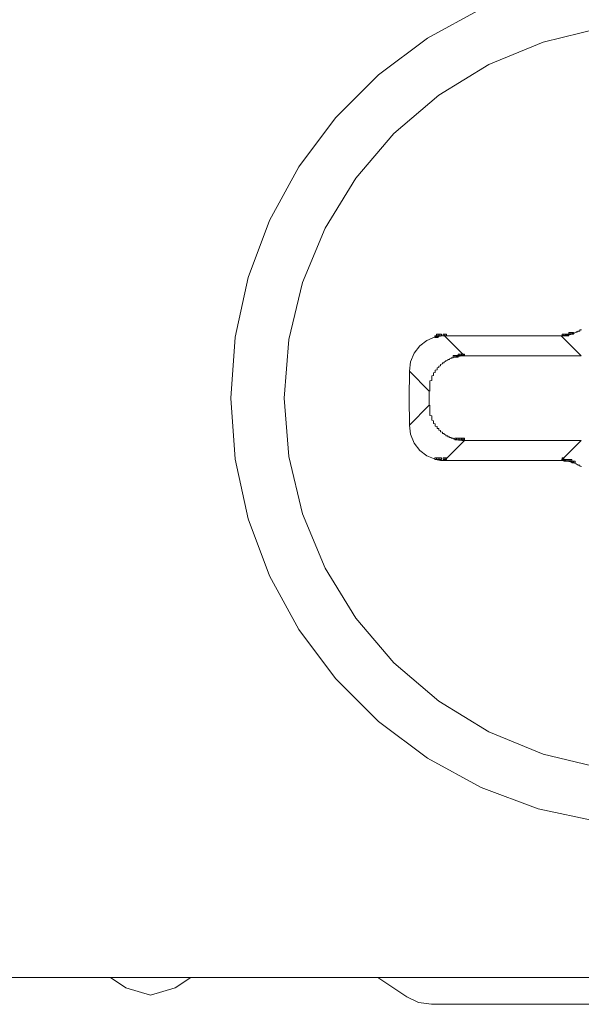
# Model space of a CAD drawing. Units: millimetres. Extents: x 16 to 186, y 18 to 105.
# Drawn here: x 173 to 175, y 49 to 52 of the extents above; entities that cross this region are included whole.
import ezdxf

# ---------------------------------------------------------------- set-up
doc = ezdxf.new("R2010")
doc.units = ezdxf.units.MM
doc.header["$MEASUREMENT"] = 0
doc.layers.add('Livello 1', color=7, linetype='Continuous', lineweight=0)

msp = doc.modelspace()

# ---------------------------------------------------------------- linework, layer by layer
at = {"layer": 'Livello 1', "color": 7, "lineweight": 0}
for p, q in [((174.4059, 51.0696), (174.4001, 51.0691)), ((174.4711, 51.0052), (174.4068, 51.0694)), ((174.4068, 51.0694), (174.7805, 51.0694)), ((174.7805, 51.0694), (174.8448, 51.0052)), ((174.7831, 51.0696), (174.7888, 51.0696)), ((174.7888, 51.0696), (174.7945, 51.0702)), ((174.7945, 51.0702), (174.7945, 51.0708)), ((174.7945, 51.0708), (174.8002, 51.0708)), ((174.8002, 51.0714), (174.8059, 51.0719)), ((174.8002, 51.0708), (174.8002, 51.0714)), ((174.8059, 51.0725), (174.8059, 51.0731)), ((174.8059, 51.0731), (174.8117, 51.0731)), ((174.8059, 51.0719), (174.8059, 51.0725)), ((174.8117, 51.0742), (174.8174, 51.0748)), ((174.8117, 51.0737), (174.8117, 51.0742)), ((174.8117, 51.0731), (174.8117, 51.0737)), ((174.8174, 51.0765), (174.8231, 51.0771)), ((174.8174, 51.076), (174.8174, 51.0765)), ((174.8174, 51.0754), (174.8174, 51.076)), ((174.8174, 51.0748), (174.8174, 51.0754)), ((174.8231, 51.0788), (174.8288, 51.0794)), ((174.8231, 51.0782), (174.8231, 51.0788)), ((174.8231, 51.0776), (174.8231, 51.0782)), ((174.8231, 51.0771), (174.8231, 51.0776)), ((174.8288, 51.0817), (174.8345, 51.0822)), ((174.8288, 51.0811), (174.8288, 51.0817)), ((174.8288, 51.0805), (174.8288, 51.0811)), ((174.8288, 51.0799), (174.8288, 51.0805)), ((174.8288, 51.0794), (174.8288, 51.0799)), ((174.8345, 51.084), (174.8402, 51.0845)), ((174.8345, 51.0834), (174.8345, 51.084)), ((174.8345, 51.0828), (174.8345, 51.0834)), ((174.8345, 51.0822), (174.8345, 51.0828)), ((174.8402, 51.0879), (174.8459, 51.0885)), ((174.8402, 51.0868), (174.8402, 51.0879)), ((174.8402, 51.0862), (174.8402, 51.0868)), ((174.8402, 51.0857), (174.8402, 51.0862)), ((174.8402, 51.0845), (174.8402, 51.0857)), ((174.383, 51.0662), (174.3773, 51.0662)), ((174.3773, 51.0662), (174.3773, 51.0656)), ((174.3887, 51.0674), (174.383, 51.0674)), ((174.383, 51.0674), (174.383, 51.0668)), ((174.383, 51.0668), (174.383, 51.0662)), ((174.3944, 51.0685), (174.3887, 51.0685)), ((174.3887, 51.0685), (174.3887, 51.0679)), ((174.3887, 51.0679), (174.3887, 51.0674)), ((174.4001, 51.0691), (174.3944, 51.0691)), ((174.3944, 51.0691), (174.3944, 51.0685)), ((174.4001, 50.9788), (174.3944, 50.9776)), ((174.3944, 50.9776), (174.3944, 50.9771)), ((174.3944, 50.9771), (174.3944, 50.9759)), ((174.3944, 50.9759), (174.3944, 50.9748)), ((174.3944, 50.9748), (174.3944, 50.9742)), ((174.4059, 50.9828), (174.4001, 50.9822)), ((174.4001, 50.9822), (174.4001, 50.9811)), ((174.4001, 50.9811), (174.4001, 50.9805)), ((174.4001, 50.9805), (174.4001, 50.9794)), ((174.4001, 50.9794), (174.4001, 50.9788)), ((174.4116, 50.9868), (174.4059, 50.9862)), ((174.4059, 50.9862), (174.4059, 50.9856)), ((174.4059, 50.9856), (174.4059, 50.9845)), ((174.4059, 50.9845), (174.4059, 50.9839)), ((174.4059, 50.9839), (174.4059, 50.9828)), ((174.4173, 50.9908), (174.4116, 50.9896)), ((174.4116, 50.9896), (174.4116, 50.9891)), ((174.4116, 50.9891), (174.4116, 50.9885)), ((174.4116, 50.9885), (174.4116, 50.9879)), ((174.4116, 50.9879), (174.4116, 50.9868)), ((174.423, 50.9936), (174.4173, 50.9931)), ((174.4173, 50.9931), (174.4173, 50.9925)), ((174.4173, 50.9925), (174.4173, 50.9919)), ((174.4173, 50.9919), (174.4173, 50.9914)), ((174.4173, 50.9914), (174.4173, 50.9908)), ((174.4287, 50.9959), (174.423, 50.9953)), ((174.423, 50.9953), (174.423, 50.9948)), ((174.423, 50.9948), (174.423, 50.9942)), ((174.423, 50.9942), (174.423, 50.9936)), ((174.4344, 50.9988), (174.4287, 50.9982)), ((174.4287, 50.9982), (174.4287, 50.9976)), ((174.4287, 50.9976), (174.4287, 50.9971)), ((174.4287, 50.9971), (174.4287, 50.9965)), ((174.4287, 50.9965), (174.4287, 50.9959)), ((174.4402, 51.0005), (174.4344, 50.9999)), ((174.4344, 50.9999), (174.4344, 50.9994)), ((174.4344, 50.9994), (174.4344, 50.9988)), ((174.4459, 51.0017), (174.4402, 51.0017)), ((174.4402, 51.0017), (174.4402, 51.0011)), ((174.4402, 51.0011), (174.4402, 51.0005)), ((174.4516, 51.0028), (174.4459, 51.0028)), ((174.4459, 51.0028), (174.4459, 51.0022)), ((174.4459, 51.0022), (174.4459, 51.0017)), ((174.4573, 51.0039), (174.4516, 51.0039)), ((174.4516, 51.0039), (174.4516, 51.0033)), ((174.4516, 51.0033), (174.4516, 51.0028)), ((174.463, 51.0045), (174.4573, 51.0045)), ((174.4573, 51.0045), (174.4573, 51.0039)), ((174.4688, 51.0051), (174.463, 51.0051)), ((174.463, 51.0051), (174.463, 51.0045)), ((174.8448, 51.0052), (174.4711, 51.0052)), ((174.2942, 50.8694), (174.2943, 50.9556)), ((174.3579, 50.892), (174.2943, 50.9556)), ((174.3773, 50.9513), (174.3716, 50.9502)), ((174.3716, 50.9502), (174.3716, 50.9491)), ((174.3716, 50.9491), (174.3716, 50.9479)), ((174.3716, 50.9479), (174.3716, 50.9468)), ((174.3716, 50.9468), (174.3716, 50.9456)), ((174.3716, 50.9456), (174.3716, 50.9445)), ((174.3716, 50.9445), (174.3716, 50.9428)), ((174.383, 50.9605), (174.3773, 50.9594)), ((174.3773, 50.9594), (174.3773, 50.9582)), ((174.3773, 50.9582), (174.3773, 50.9571)), ((174.3773, 50.9571), (174.3773, 50.9559)), ((174.3773, 50.9559), (174.3773, 50.9548)), ((174.3773, 50.9548), (174.3773, 50.9536)), ((174.3773, 50.9536), (174.3773, 50.9525)), ((174.3773, 50.9525), (174.3773, 50.9513)), ((174.3887, 50.9673), (174.383, 50.9662)), ((174.383, 50.9662), (174.383, 50.9651)), ((174.383, 50.9651), (174.383, 50.9639)), ((174.383, 50.9639), (174.383, 50.9628)), ((174.383, 50.9628), (174.383, 50.9616)), ((174.383, 50.9616), (174.383, 50.9605)), ((174.3944, 50.9731), (174.3887, 50.9719)), ((174.3887, 50.9719), (174.3887, 50.9714)), ((174.3887, 50.9714), (174.3887, 50.9702)), ((174.3887, 50.9702), (174.3887, 50.9691)), ((174.3887, 50.9691), (174.3887, 50.9679)), ((174.3887, 50.9679), (174.3887, 50.9673)), ((174.3944, 50.9742), (174.3944, 50.9731)), ((174.3659, 50.9262), (174.3601, 50.9251)), ((174.3601, 50.9251), (174.3601, 50.9239)), ((174.3601, 50.9239), (174.3601, 50.9222)), ((174.3601, 50.9222), (174.3601, 50.921)), ((174.3601, 50.921), (174.3601, 50.9194)), ((174.3601, 50.9194), (174.3601, 50.9182)), ((174.3601, 50.9182), (174.3601, 50.9171)), ((174.3601, 50.9171), (174.3601, 50.9153)), ((174.3601, 50.9153), (174.3601, 50.9142)), ((174.3601, 50.9142), (174.3601, 50.913)), ((174.3601, 50.913), (174.3601, 50.9113)), ((174.3716, 50.9416), (174.3659, 50.9405)), ((174.3659, 50.9405), (174.3659, 50.9394)), ((174.3659, 50.9394), (174.3659, 50.9382)), ((174.3659, 50.9382), (174.3659, 50.9365)), ((174.3659, 50.9365), (174.3659, 50.9353)), ((174.3659, 50.9353), (174.3659, 50.9342)), ((174.3659, 50.9342), (174.3659, 50.933)), ((174.3659, 50.933), (174.3659, 50.9313)), ((174.3659, 50.9313), (174.3659, 50.9302)), ((174.3659, 50.9302), (174.3659, 50.9291)), ((174.3659, 50.9291), (174.3659, 50.9279)), ((174.3659, 50.9279), (174.3659, 50.9262)), ((174.3716, 50.9428), (174.3716, 50.9416)), ((174.3579, 50.892), (174.3579, 50.8468)), ((174.3601, 50.9113), (174.3601, 50.9102)), ((174.3601, 50.9102), (174.3601, 50.9085)), ((174.3601, 50.9085), (174.3601, 50.9073)), ((174.3601, 50.9073), (174.3601, 50.9062)), ((174.3601, 50.9062), (174.3601, 50.9045)), ((174.3601, 50.9045), (174.3601, 50.9033)), ((174.3601, 50.9033), (174.3601, 50.9016)), ((174.3601, 50.9016), (174.3601, 50.9005)), ((174.3601, 50.9005), (174.3601, 50.8987)), ((174.3601, 50.8987), (174.3601, 50.8976)), ((174.3601, 50.8976), (174.3601, 50.8959)), ((174.3601, 50.8959), (174.3601, 50.8948)), ((174.3601, 50.8948), (174.3601, 50.8936)), ((174.3601, 50.8936), (174.3601, 50.8919)), ((174.2942, 50.8694), (174.2943, 50.7832)), ((174.3579, 50.8468), (174.2943, 50.7832)), ((174.3601, 50.8467), (174.3601, 50.8456)), ((174.3601, 50.8456), (174.3601, 50.8439)), ((174.3601, 50.8439), (174.3601, 50.8428)), ((174.3601, 50.8428), (174.3601, 50.841)), ((174.3601, 50.841), (174.3601, 50.8399)), ((174.3601, 50.8399), (174.3601, 50.8382)), ((174.3601, 50.8382), (174.3601, 50.837)), ((174.3601, 50.837), (174.3601, 50.8359)), ((174.3601, 50.8359), (174.3601, 50.8342)), ((174.3601, 50.8342), (174.3601, 50.833)), ((174.3601, 50.833), (174.3601, 50.8313)), ((174.3601, 50.8313), (174.3601, 50.8302)), ((174.3601, 50.8302), (174.3601, 50.8285)), ((174.3601, 50.8285), (174.3601, 50.8273)), ((174.3601, 50.8273), (174.3601, 50.8262)), ((174.3601, 50.8262), (174.3601, 50.8244)), ((174.3601, 50.8244), (174.3601, 50.8233)), ((174.3601, 50.8233), (174.3601, 50.8216)), ((174.3601, 50.8216), (174.3601, 50.8205)), ((174.3601, 50.8205), (174.3601, 50.8193)), ((174.3601, 50.8193), (174.3601, 50.8176)), ((174.3601, 50.8176), (174.3601, 50.8164)), ((174.3601, 50.8164), (174.3601, 50.8153)), ((174.3601, 50.8153), (174.3601, 50.8136)), ((174.3601, 50.8136), (174.3659, 50.8125)), ((174.3659, 50.8125), (174.3659, 50.8113)), ((174.3659, 50.8113), (174.3659, 50.8096)), ((174.3659, 50.8096), (174.3659, 50.8085)), ((174.3659, 50.8085), (174.3659, 50.8073)), ((174.3659, 50.8073), (174.3659, 50.8062)), ((174.3659, 50.8062), (174.3659, 50.8044)), ((174.3659, 50.8044), (174.3659, 50.8033)), ((174.3659, 50.8033), (174.3659, 50.8022)), ((174.3659, 50.8022), (174.3659, 50.801)), ((174.3659, 50.801), (174.3659, 50.7993)), ((174.3659, 50.7993), (174.3659, 50.7982)), ((174.3659, 50.7982), (174.3716, 50.797)), ((174.3716, 50.797), (174.3716, 50.7959)), ((174.3716, 50.7959), (174.3716, 50.7947)), ((174.3716, 50.7947), (174.3716, 50.793)), ((174.3716, 50.793), (174.3716, 50.7919)), ((174.3716, 50.7919), (174.3716, 50.7907)), ((174.3716, 50.7907), (174.3716, 50.7896)), ((174.3716, 50.7896), (174.3716, 50.7885)), ((174.3716, 50.7885), (174.3773, 50.7873)), ((174.3773, 50.7873), (174.3773, 50.7862)), ((174.3773, 50.7862), (174.3773, 50.785)), ((174.3773, 50.785), (174.3773, 50.7839)), ((174.3773, 50.7839), (174.3773, 50.7828)), ((174.3773, 50.7828), (174.3773, 50.7816)), ((174.3773, 50.7816), (174.3773, 50.7805)), ((174.3773, 50.7805), (174.3773, 50.7793)), ((174.3773, 50.7793), (174.383, 50.7782)), ((174.383, 50.7782), (174.383, 50.777)), ((174.383, 50.777), (174.383, 50.7759)), ((174.383, 50.7759), (174.383, 50.7747)), ((174.383, 50.7747), (174.383, 50.7736)), ((174.383, 50.7736), (174.383, 50.7724)), ((174.383, 50.7724), (174.3887, 50.7719)), ((174.3887, 50.7719), (174.3887, 50.7707)), ((174.3887, 50.7707), (174.3887, 50.7696)), ((174.3887, 50.7696), (174.3887, 50.7684)), ((174.3887, 50.7684), (174.3887, 50.7679)), ((174.3887, 50.7679), (174.3887, 50.7667)), ((174.3887, 50.7667), (174.3944, 50.7656)), ((174.3944, 50.7656), (174.3944, 50.7644)), ((174.3944, 50.7644), (174.3944, 50.7639)), ((174.3944, 50.7639), (174.3944, 50.7627)), ((174.3944, 50.7627), (174.3944, 50.7621)), ((174.3944, 50.7621), (174.3944, 50.761)), ((174.3944, 50.761), (174.4001, 50.7599)), ((174.4001, 50.7599), (174.4001, 50.7593)), ((174.4001, 50.7593), (174.4001, 50.7582)), ((174.4001, 50.7582), (174.4001, 50.7576)), ((174.4001, 50.7576), (174.4001, 50.7564)), ((174.4001, 50.7564), (174.4059, 50.7559)), ((174.4059, 50.7559), (174.4059, 50.7547)), ((174.4059, 50.7547), (174.4059, 50.7541)), ((174.4059, 50.7541), (174.4059, 50.7536)), ((174.4059, 50.7536), (174.4059, 50.7524)), ((174.4059, 50.7524), (174.4116, 50.7519)), ((174.4711, 50.7336), (174.4068, 50.6693)), ((174.4116, 50.7519), (174.4116, 50.7513)), ((174.4116, 50.7513), (174.4116, 50.7502)), ((174.4116, 50.7502), (174.4116, 50.7496)), ((174.4116, 50.7496), (174.4116, 50.749)), ((174.4116, 50.749), (174.4173, 50.7484)), ((174.4173, 50.7484), (174.4173, 50.7473)), ((174.4173, 50.7473), (174.4173, 50.7467)), ((174.4173, 50.7467), (174.4173, 50.7462)), ((174.4173, 50.7462), (174.4173, 50.7456)), ((174.4173, 50.7456), (174.423, 50.745)), ((174.423, 50.745), (174.423, 50.7444)), ((174.423, 50.7444), (174.423, 50.7439)), ((174.423, 50.7439), (174.423, 50.7433)), ((174.423, 50.7433), (174.4287, 50.7427)), ((174.4287, 50.7427), (174.4287, 50.7421)), ((174.4287, 50.7421), (174.4287, 50.7416)), ((174.4287, 50.7416), (174.4287, 50.741)), ((174.4287, 50.741), (174.4287, 50.7405)), ((174.4287, 50.7405), (174.4344, 50.7405)), ((174.4344, 50.7405), (174.4344, 50.7399)), ((174.4344, 50.7399), (174.4344, 50.7393)), ((174.4344, 50.7393), (174.4344, 50.7387)), ((174.4344, 50.7387), (174.4402, 50.7387)), ((174.4402, 50.7387), (174.4402, 50.7382)), ((174.4402, 50.7382), (174.4402, 50.7376)), ((174.4402, 50.7376), (174.4459, 50.737)), ((174.4459, 50.737), (174.4459, 50.7364)), ((174.4459, 50.7364), (174.4459, 50.7359)), ((174.4459, 50.7359), (174.4516, 50.7359)), ((174.4516, 50.7359), (174.4516, 50.7353)), ((174.4516, 50.7353), (174.4516, 50.7347)), ((174.4516, 50.7347), (174.4573, 50.7347)), ((174.4573, 50.7347), (174.4573, 50.7341)), ((174.4573, 50.7341), (174.463, 50.7341)), ((174.463, 50.7341), (174.463, 50.7336)), ((174.463, 50.7336), (174.4688, 50.7336)), ((174.8448, 50.7336), (174.4711, 50.7336)), ((174.7805, 50.6693), (174.8448, 50.7336)), ((174.3773, 50.673), (174.3773, 50.6724)), ((174.3773, 50.6724), (174.383, 50.6724)), ((174.383, 50.6724), (174.383, 50.6718)), ((174.383, 50.6718), (174.383, 50.6713)), ((174.383, 50.6713), (174.3887, 50.6713)), ((174.3887, 50.6713), (174.3887, 50.6707)), ((174.3887, 50.6707), (174.3887, 50.6702)), ((174.3887, 50.6702), (174.3944, 50.6702)), ((174.3944, 50.6702), (174.3944, 50.6696)), ((174.3944, 50.6696), (174.4001, 50.6696)), ((174.4001, 50.6696), (174.4059, 50.6696)), ((174.4068, 50.6693), (174.7805, 50.6693)), ((174.7831, 50.669), (174.7831, 50.6696)), ((174.7888, 50.669), (174.7831, 50.669)), ((174.7945, 50.669), (174.7888, 50.669)), ((174.7945, 50.6684), (174.7945, 50.669)), ((174.7945, 50.6679), (174.7945, 50.6684)), ((174.8002, 50.6679), (174.7945, 50.6679)), ((174.8002, 50.6673), (174.8002, 50.6679)), ((174.8059, 50.6667), (174.8002, 50.6673)), ((174.8059, 50.6661), (174.8059, 50.6667)), ((174.8117, 50.6656), (174.8059, 50.6661)), ((174.8117, 50.665), (174.8117, 50.6656)), ((174.8117, 50.6644), (174.8117, 50.665)), ((174.8174, 50.6639), (174.8117, 50.6644)), ((174.8174, 50.6633), (174.8174, 50.6639)), ((174.8174, 50.6627), (174.8174, 50.6633)), ((174.8174, 50.6621), (174.8174, 50.6627)), ((174.8231, 50.6616), (174.8174, 50.6621)), ((174.8231, 50.661), (174.8231, 50.6616)), ((174.8231, 50.6604), (174.8231, 50.661)), ((174.8288, 50.6598), (174.8231, 50.6604)), ((174.8288, 50.6593), (174.8288, 50.6598)), ((174.8288, 50.6587), (174.8288, 50.6593)), ((174.8288, 50.6581), (174.8288, 50.6587)), ((174.8288, 50.6576), (174.8288, 50.6581)), ((174.8345, 50.6564), (174.8288, 50.6576)), ((174.8345, 50.6559), (174.8345, 50.6564)), ((174.8345, 50.6553), (174.8345, 50.6559)), ((174.8345, 50.6547), (174.8345, 50.6553)), ((174.8402, 50.6541), (174.8345, 50.6547)), ((174.8402, 50.6536), (174.8402, 50.6541)), ((174.8402, 50.6524), (174.8402, 50.6536)), ((174.8402, 50.6518), (174.8402, 50.6524)), ((174.8402, 50.6513), (174.8402, 50.6518)), ((174.8459, 50.6501), (174.8402, 50.6513)), ((175.6082, 49.0119), (161.8912, 49.0119)), ((173.3363, 49.0119), (173.3857, 48.979)), ((173.5442, 48.979), (173.5935, 49.0119)), ((174.1936, 49.0119), (174.2862, 48.9501)), ((174.3655, 48.9262), (175.6082, 48.9262))]:
    msp.add_line(p, q, dxfattribs=at)
for points in [[(174.524, 52.1171), (174.3522, 52.0233), (174.1955, 51.9061), (174.0571, 51.7677), (173.9398, 51.611), (173.8461, 51.4392), (173.7777, 51.2558), (173.7361, 51.0646), (173.7221, 50.8694), (173.7361, 50.6742), (173.7777, 50.4829), (173.8461, 50.2996), (173.9398, 50.1278), (174.0571, 49.9711), (174.1955, 49.8327), (174.3522, 49.7155), (174.524, 49.6217), (174.7073, 49.5533), (174.8986, 49.5117)], [(174.906, 52.0548), (174.7229, 52.0109), (174.5489, 51.9388), (174.3883, 51.8404), (174.2451, 51.7181), (174.1228, 51.5749), (174.0244, 51.4143), (173.9523, 51.2403), (173.9083, 51.0571), (173.8936, 50.8694), (173.9083, 50.6817), (173.9523, 50.4985), (174.0244, 50.3245), (174.1228, 50.1639), (174.2451, 50.0207), (174.3883, 49.8984), (174.5489, 49.8), (174.7229, 49.7279), (174.906, 49.6839)], [(174.2943, 50.9556), (174.2983, 50.9855), (174.3097, 51.0133), (174.3276, 51.0368), (174.3506, 51.0545), (174.3771, 51.0655)], [(174.2943, 50.7832), (174.2983, 50.7533), (174.3097, 50.7255), (174.3276, 50.702), (174.3506, 50.6843), (174.3771, 50.6733)], [(173.3857, 48.979), (173.4649, 48.955), (173.5442, 48.979)], [(174.2862, 48.9501), (174.3241, 48.9323), (174.3655, 48.9262)]]:
    msp.add_lwpolyline(points, dxfattribs=at)
for points in [[(174.3816, 51.069), (174.3869, 51.069), (174.3869, 51.0743), (174.3816, 51.0743)], [(174.3816, 51.069), (174.3869, 51.069), (174.3869, 51.0743), (174.3816, 51.0743)], [(174.3816, 51.069), (174.3869, 51.069), (174.3869, 51.0743), (174.3816, 51.0743)], [(174.3816, 51.069), (174.3869, 51.069), (174.3869, 51.0743), (174.3816, 51.0743)], [(174.3816, 51.069), (174.3869, 51.069), (174.3869, 51.0743), (174.3816, 51.0743)], [(174.3816, 51.069), (174.3869, 51.069), (174.3869, 51.0743), (174.3816, 51.0743)], [(174.3816, 51.069), (174.3869, 51.069), (174.3869, 51.0743), (174.3816, 51.0743)], [(174.3816, 51.069), (174.3869, 51.069), (174.3869, 51.0743), (174.3816, 51.0743)], [(174.3816, 51.069), (174.3869, 51.069), (174.3869, 51.0743), (174.3816, 51.0743)], [(174.3816, 51.069), (174.3869, 51.069), (174.3869, 51.0743), (174.3816, 51.0743)], [(174.3816, 51.069), (174.3869, 51.069), (174.3869, 51.0743), (174.3816, 51.0743)], [(174.3816, 51.069), (174.3869, 51.069), (174.3869, 51.0743), (174.3816, 51.0743)], [(174.3816, 51.069), (174.3869, 51.069), (174.3869, 51.0743), (174.3816, 51.0743)], [(174.3816, 51.069), (174.3869, 51.069), (174.3869, 51.0743), (174.3816, 51.0743)], [(174.3816, 51.069), (174.3869, 51.069), (174.3869, 51.0743), (174.3816, 51.0743)], [(174.3816, 51.069), (174.3869, 51.069), (174.3869, 51.0743), (174.3816, 51.0743)], [(174.3816, 51.069), (174.3869, 51.069), (174.3869, 51.0743), (174.3816, 51.0743)], [(174.3816, 51.069), (174.3869, 51.069), (174.3869, 51.0743), (174.3816, 51.0743)], [(174.3816, 51.069), (174.3869, 51.069), (174.3869, 51.0743), (174.3816, 51.0743)], [(174.3869, 51.069), (174.3922, 51.069), (174.3922, 51.0743), (174.3869, 51.0743)], [(174.3869, 51.069), (174.3922, 51.069), (174.3922, 51.0743), (174.3869, 51.0743)], [(174.3869, 51.069), (174.3922, 51.069), (174.3922, 51.0743), (174.3869, 51.0743)], [(174.3869, 51.069), (174.3922, 51.069), (174.3922, 51.0743), (174.3869, 51.0743)], [(174.3869, 51.069), (174.3922, 51.069), (174.3922, 51.0743), (174.3869, 51.0743)], [(174.3869, 51.069), (174.3922, 51.069), (174.3922, 51.0743), (174.3869, 51.0743)], [(174.3869, 51.069), (174.3922, 51.069), (174.3922, 51.0743), (174.3869, 51.0743)], [(174.3869, 51.069), (174.3922, 51.069), (174.3922, 51.0743), (174.3869, 51.0743)], [(174.3869, 51.069), (174.3922, 51.069), (174.3922, 51.0743), (174.3869, 51.0743)], [(174.3869, 51.069), (174.3922, 51.069), (174.3922, 51.0743), (174.3869, 51.0743)], [(174.3869, 51.069), (174.3922, 51.069), (174.3922, 51.0743), (174.3869, 51.0743)], [(174.3869, 51.069), (174.3922, 51.069), (174.3922, 51.0743), (174.3869, 51.0743)], [(174.3869, 51.069), (174.3922, 51.069), (174.3922, 51.0743), (174.3869, 51.0743)], [(174.3869, 51.069), (174.3922, 51.069), (174.3922, 51.0743), (174.3869, 51.0743)], [(174.3869, 51.069), (174.3922, 51.069), (174.3922, 51.0743), (174.3869, 51.0743)], [(174.3869, 51.069), (174.3922, 51.069), (174.3922, 51.0743), (174.3869, 51.0743)], [(174.3869, 51.069), (174.3922, 51.069), (174.3922, 51.0743), (174.3869, 51.0743)], [(174.3869, 51.069), (174.3922, 51.069), (174.3922, 51.0743), (174.3869, 51.0743)], [(174.3869, 51.069), (174.3922, 51.069), (174.3922, 51.0743), (174.3869, 51.0743)], [(174.3869, 51.069), (174.3922, 51.069), (174.3922, 51.0743), (174.3869, 51.0743)], [(174.3869, 51.069), (174.3922, 51.069), (174.3922, 51.0743), (174.3869, 51.0743)], [(174.3922, 51.069), (174.3975, 51.069), (174.3975, 51.0743), (174.3922, 51.0743)], [(174.3922, 51.069), (174.3975, 51.069), (174.3975, 51.0743), (174.3922, 51.0743)], [(174.3922, 51.069), (174.3975, 51.069), (174.3975, 51.0743), (174.3922, 51.0743)], [(174.3922, 51.069), (174.3975, 51.069), (174.3975, 51.0743), (174.3922, 51.0743)], [(174.3922, 51.069), (174.3975, 51.069), (174.3975, 51.0743), (174.3922, 51.0743)], [(174.3922, 51.069), (174.3975, 51.069), (174.3975, 51.0743), (174.3922, 51.0743)], [(174.3922, 51.069), (174.3975, 51.069), (174.3975, 51.0743), (174.3922, 51.0743)], [(174.3922, 51.069), (174.3975, 51.069), (174.3975, 51.0743), (174.3922, 51.0743)], [(174.3922, 51.069), (174.3975, 51.069), (174.3975, 51.0743), (174.3922, 51.0743)], [(174.3922, 51.069), (174.3975, 51.069), (174.3975, 51.0743), (174.3922, 51.0743)], [(174.3922, 51.069), (174.3975, 51.069), (174.3975, 51.0743), (174.3922, 51.0743)], [(174.3922, 51.069), (174.3975, 51.069), (174.3975, 51.0743), (174.3922, 51.0743)], [(174.3922, 51.069), (174.3975, 51.069), (174.3975, 51.0743), (174.3922, 51.0743)], [(174.3922, 51.069), (174.3975, 51.069), (174.3975, 51.0743), (174.3922, 51.0743)], [(174.3922, 51.069), (174.3975, 51.069), (174.3975, 51.0743), (174.3922, 51.0743)], [(174.3922, 51.069), (174.3975, 51.069), (174.3975, 51.0743), (174.3922, 51.0743)], [(174.3922, 51.069), (174.3975, 51.069), (174.3975, 51.0743), (174.3922, 51.0743)], [(174.3922, 51.069), (174.3975, 51.069), (174.3975, 51.0743), (174.3922, 51.0743)], [(174.3922, 51.069), (174.3975, 51.069), (174.3975, 51.0743), (174.3922, 51.0743)], [(174.3922, 51.069), (174.3975, 51.069), (174.3975, 51.0743), (174.3922, 51.0743)], [(174.3922, 51.069), (174.3975, 51.069), (174.3975, 51.0743), (174.3922, 51.0743)], [(174.3922, 51.069), (174.3975, 51.069), (174.3975, 51.0743), (174.3922, 51.0743)], [(174.3922, 51.069), (174.3975, 51.069), (174.3975, 51.0743), (174.3922, 51.0743)], [(174.4027, 51.069), (174.408, 51.069), (174.408, 51.0743), (174.4027, 51.0743)], [(174.4027, 51.069), (174.408, 51.069), (174.408, 51.0743), (174.4027, 51.0743)], [(174.4027, 51.069), (174.408, 51.069), (174.408, 51.0743), (174.4027, 51.0743)], [(174.4027, 51.069), (174.408, 51.069), (174.408, 51.0743), (174.4027, 51.0743)], [(174.4027, 51.069), (174.408, 51.069), (174.408, 51.0743), (174.4027, 51.0743)], [(174.4027, 51.069), (174.408, 51.069), (174.408, 51.0743), (174.4027, 51.0743)], [(174.4027, 51.069), (174.408, 51.069), (174.408, 51.0743), (174.4027, 51.0743)], [(174.4027, 51.069), (174.408, 51.069), (174.408, 51.0743), (174.4027, 51.0743)], [(174.4027, 51.069), (174.408, 51.069), (174.408, 51.0743), (174.4027, 51.0743)], [(174.4027, 51.069), (174.408, 51.069), (174.408, 51.0743), (174.4027, 51.0743)], [(174.4027, 51.069), (174.408, 51.069), (174.408, 51.0743), (174.4027, 51.0743)], [(174.4027, 51.069), (174.408, 51.069), (174.408, 51.0743), (174.4027, 51.0743)], [(174.4027, 51.069), (174.408, 51.069), (174.408, 51.0743), (174.4027, 51.0743)], [(174.4027, 51.069), (174.408, 51.069), (174.408, 51.0743), (174.4027, 51.0743)], [(174.4027, 51.069), (174.408, 51.069), (174.408, 51.0743), (174.4027, 51.0743)], [(174.4027, 51.069), (174.408, 51.069), (174.408, 51.0743), (174.4027, 51.0743)], [(174.4027, 51.069), (174.408, 51.069), (174.408, 51.0743), (174.4027, 51.0743)], [(174.4027, 51.069), (174.408, 51.069), (174.408, 51.0743), (174.4027, 51.0743)], [(174.4027, 51.069), (174.408, 51.069), (174.408, 51.0743), (174.4027, 51.0743)], [(174.4027, 51.069), (174.408, 51.069), (174.408, 51.0743), (174.4027, 51.0743)], [(174.4027, 51.069), (174.408, 51.069), (174.408, 51.0743), (174.4027, 51.0743)], [(174.4027, 51.069), (174.408, 51.069), (174.408, 51.0743), (174.4027, 51.0743)], [(174.4027, 51.069), (174.408, 51.069), (174.408, 51.0743), (174.4027, 51.0743)], [(174.408, 51.069), (174.4133, 51.069), (174.4133, 51.0743), (174.408, 51.0743)], [(174.408, 51.069), (174.4133, 51.069), (174.4133, 51.0743), (174.408, 51.0743)], [(174.408, 51.069), (174.4133, 51.069), (174.4133, 51.0743), (174.408, 51.0743)], [(174.408, 51.069), (174.4133, 51.069), (174.4133, 51.0743), (174.408, 51.0743)], [(174.408, 51.069), (174.4133, 51.069), (174.4133, 51.0743), (174.408, 51.0743)], [(174.408, 51.069), (174.4133, 51.069), (174.4133, 51.0743), (174.408, 51.0743)], [(174.408, 51.069), (174.4133, 51.069), (174.4133, 51.0743), (174.408, 51.0743)], [(174.408, 51.069), (174.4133, 51.069), (174.4133, 51.0743), (174.408, 51.0743)], [(174.408, 51.069), (174.4133, 51.069), (174.4133, 51.0743), (174.408, 51.0743)], [(174.408, 51.069), (174.4133, 51.069), (174.4133, 51.0743), (174.408, 51.0743)], [(174.408, 51.069), (174.4133, 51.069), (174.4133, 51.0743), (174.408, 51.0743)], [(174.408, 51.069), (174.4133, 51.069), (174.4133, 51.0743), (174.408, 51.0743)], [(174.408, 51.069), (174.4133, 51.069), (174.4133, 51.0743), (174.408, 51.0743)], [(174.408, 51.069), (174.4133, 51.069), (174.4133, 51.0743), (174.408, 51.0743)], [(174.408, 51.069), (174.4133, 51.069), (174.4133, 51.0743), (174.408, 51.0743)], [(174.408, 51.069), (174.4133, 51.069), (174.4133, 51.0743), (174.408, 51.0743)], [(174.7838, 51.069), (174.7891, 51.069), (174.7891, 51.0743), (174.7838, 51.0743)], [(174.7838, 51.069), (174.7891, 51.069), (174.7891, 51.0743), (174.7838, 51.0743)], [(174.7838, 51.069), (174.7891, 51.069), (174.7891, 51.0743), (174.7838, 51.0743)], [(174.789, 51.069), (174.7943, 51.069), (174.7943, 51.0743), (174.789, 51.0743)], [(174.789, 51.069), (174.7943, 51.069), (174.7943, 51.0743), (174.789, 51.0743)], [(174.789, 51.069), (174.7943, 51.069), (174.7943, 51.0743), (174.789, 51.0743)], [(174.7943, 51.069), (174.7996, 51.069), (174.7996, 51.0743), (174.7943, 51.0743)], [(174.7943, 51.069), (174.7996, 51.069), (174.7996, 51.0743), (174.7943, 51.0743)], [(174.7943, 51.069), (174.7996, 51.069), (174.7996, 51.0743), (174.7943, 51.0743)], [(174.7996, 51.069), (174.8049, 51.069), (174.8049, 51.0743), (174.7996, 51.0743)], [(174.7996, 51.069), (174.8049, 51.069), (174.8049, 51.0743), (174.7996, 51.0743)], [(174.8049, 51.0743), (174.8102, 51.0743), (174.8102, 51.0796), (174.8049, 51.0796)], [(174.8102, 51.0743), (174.8155, 51.0743), (174.8155, 51.0796), (174.8102, 51.0796)], [(174.8155, 51.0743), (174.8208, 51.0743), (174.8208, 51.0796), (174.8155, 51.0796)], [(174.3763, 51.0637), (174.3816, 51.0637), (174.3816, 51.069), (174.3763, 51.069)], [(174.3763, 51.0637), (174.3816, 51.0637), (174.3816, 51.069), (174.3763, 51.069)], [(174.3763, 51.0637), (174.3816, 51.0637), (174.3816, 51.069), (174.3763, 51.069)], [(174.3763, 51.0637), (174.3816, 51.0637), (174.3816, 51.069), (174.3763, 51.069)], [(174.3763, 51.0637), (174.3816, 51.0637), (174.3816, 51.069), (174.3763, 51.069)], [(174.3763, 51.0637), (174.3816, 51.0637), (174.3816, 51.069), (174.3763, 51.069)], [(174.3763, 51.0637), (174.3816, 51.0637), (174.3816, 51.069), (174.3763, 51.069)], [(174.3763, 51.0637), (174.3816, 51.0637), (174.3816, 51.069), (174.3763, 51.069)], [(174.3763, 51.0637), (174.3816, 51.0637), (174.3816, 51.069), (174.3763, 51.069)], [(174.3763, 51.0637), (174.3816, 51.0637), (174.3816, 51.069), (174.3763, 51.069)], [(174.3763, 51.0637), (174.3816, 51.0637), (174.3816, 51.069), (174.3763, 51.069)], [(174.3763, 51.0637), (174.3816, 51.0637), (174.3816, 51.069), (174.3763, 51.069)], [(174.3816, 51.0637), (174.3869, 51.0637), (174.3869, 51.069), (174.3816, 51.069)], [(174.3816, 51.0637), (174.3869, 51.0637), (174.3869, 51.069), (174.3816, 51.069)], [(174.3816, 51.0637), (174.3869, 51.0637), (174.3869, 51.069), (174.3816, 51.069)], [(174.4504, 51.0055), (174.4557, 51.0055), (174.4557, 51.0108), (174.4504, 51.0108)], [(174.4504, 51.0055), (174.4557, 51.0055), (174.4557, 51.0108), (174.4504, 51.0108)], [(174.4557, 51.0055), (174.461, 51.0055), (174.461, 51.0108), (174.4557, 51.0108)], [(174.4557, 51.0055), (174.461, 51.0055), (174.461, 51.0108), (174.4557, 51.0108)], [(174.461, 51.0055), (174.4663, 51.0055), (174.4663, 51.0108), (174.461, 51.0108)], [(174.461, 51.0055), (174.4663, 51.0055), (174.4663, 51.0108), (174.461, 51.0108)], [(174.4662, 51.0055), (174.4715, 51.0055), (174.4715, 51.0108), (174.4662, 51.0108)], [(174.4662, 51.0055), (174.4715, 51.0055), (174.4715, 51.0108), (174.4662, 51.0108)], [(174.4662, 51.0055), (174.4715, 51.0055), (174.4715, 51.0108), (174.4662, 51.0108)], [(174.4345, 51.0002), (174.4398, 51.0002), (174.4398, 51.0055), (174.4345, 51.0055)], [(174.4398, 51.0002), (174.4451, 51.0002), (174.4451, 51.0055), (174.4398, 51.0055)], [(174.4451, 51.0002), (174.4504, 51.0002), (174.4504, 51.0055), (174.4451, 51.0055)], [(174.4398, 50.7357), (174.4451, 50.7357), (174.4451, 50.741), (174.4398, 50.741)], [(174.4451, 50.7357), (174.4504, 50.7357), (174.4504, 50.741), (174.4451, 50.741)], [(174.4504, 50.7357), (174.4557, 50.7357), (174.4557, 50.741), (174.4504, 50.741)], [(174.4504, 50.7357), (174.4557, 50.7357), (174.4557, 50.741), (174.4504, 50.741)], [(174.4557, 50.7357), (174.461, 50.7357), (174.461, 50.741), (174.4557, 50.741)], [(174.4557, 50.7357), (174.461, 50.7357), (174.461, 50.741), (174.4557, 50.741)], [(174.461, 50.7357), (174.4663, 50.7357), (174.4663, 50.741), (174.461, 50.741)], [(174.461, 50.7357), (174.4663, 50.7357), (174.4663, 50.741), (174.461, 50.741)], [(174.4662, 50.7357), (174.4715, 50.7357), (174.4715, 50.741), (174.4662, 50.741)], [(174.4662, 50.7357), (174.4715, 50.7357), (174.4715, 50.741), (174.4662, 50.741)], [(174.4662, 50.7357), (174.4715, 50.7357), (174.4715, 50.741), (174.4662, 50.741)], [(174.3763, 50.6722), (174.3816, 50.6722), (174.3816, 50.6775), (174.3763, 50.6775)], [(174.3763, 50.6722), (174.3816, 50.6722), (174.3816, 50.6775), (174.3763, 50.6775)], [(174.3763, 50.6722), (174.3816, 50.6722), (174.3816, 50.6775), (174.3763, 50.6775)], [(174.3763, 50.6722), (174.3816, 50.6722), (174.3816, 50.6775), (174.3763, 50.6775)], [(174.3763, 50.6722), (174.3816, 50.6722), (174.3816, 50.6775), (174.3763, 50.6775)], [(174.3763, 50.6722), (174.3816, 50.6722), (174.3816, 50.6775), (174.3763, 50.6775)], [(174.3763, 50.6722), (174.3816, 50.6722), (174.3816, 50.6775), (174.3763, 50.6775)], [(174.3763, 50.6722), (174.3816, 50.6722), (174.3816, 50.6775), (174.3763, 50.6775)], [(174.3763, 50.6722), (174.3816, 50.6722), (174.3816, 50.6775), (174.3763, 50.6775)], [(174.3763, 50.6722), (174.3816, 50.6722), (174.3816, 50.6775), (174.3763, 50.6775)], [(174.3763, 50.6722), (174.3816, 50.6722), (174.3816, 50.6775), (174.3763, 50.6775)], [(174.3763, 50.6722), (174.3816, 50.6722), (174.3816, 50.6775), (174.3763, 50.6775)], [(174.3816, 50.6722), (174.3869, 50.6722), (174.3869, 50.6775), (174.3816, 50.6775)], [(174.3816, 50.6722), (174.3869, 50.6722), (174.3869, 50.6775), (174.3816, 50.6775)], [(174.3816, 50.6722), (174.3869, 50.6722), (174.3869, 50.6775), (174.3816, 50.6775)], [(174.3816, 50.6722), (174.3869, 50.6722), (174.3869, 50.6775), (174.3816, 50.6775)], [(174.3816, 50.6722), (174.3869, 50.6722), (174.3869, 50.6775), (174.3816, 50.6775)], [(174.3816, 50.6722), (174.3869, 50.6722), (174.3869, 50.6775), (174.3816, 50.6775)], [(174.3816, 50.6722), (174.3869, 50.6722), (174.3869, 50.6775), (174.3816, 50.6775)], [(174.3816, 50.6722), (174.3869, 50.6722), (174.3869, 50.6775), (174.3816, 50.6775)], [(174.3816, 50.6722), (174.3869, 50.6722), (174.3869, 50.6775), (174.3816, 50.6775)], [(174.3816, 50.6722), (174.3869, 50.6722), (174.3869, 50.6775), (174.3816, 50.6775)], [(174.3816, 50.6722), (174.3869, 50.6722), (174.3869, 50.6775), (174.3816, 50.6775)], [(174.3816, 50.6722), (174.3869, 50.6722), (174.3869, 50.6775), (174.3816, 50.6775)], [(174.3816, 50.6722), (174.3869, 50.6722), (174.3869, 50.6775), (174.3816, 50.6775)], [(174.3816, 50.6722), (174.3869, 50.6722), (174.3869, 50.6775), (174.3816, 50.6775)], [(174.3816, 50.6722), (174.3869, 50.6722), (174.3869, 50.6775), (174.3816, 50.6775)], [(174.3816, 50.6722), (174.3869, 50.6722), (174.3869, 50.6775), (174.3816, 50.6775)], [(174.3816, 50.6722), (174.3869, 50.6722), (174.3869, 50.6775), (174.3816, 50.6775)], [(174.3816, 50.6722), (174.3869, 50.6722), (174.3869, 50.6775), (174.3816, 50.6775)], [(174.3816, 50.6722), (174.3869, 50.6722), (174.3869, 50.6775), (174.3816, 50.6775)], [(174.3816, 50.6722), (174.3869, 50.6722), (174.3869, 50.6775), (174.3816, 50.6775)], [(174.3816, 50.6722), (174.3869, 50.6722), (174.3869, 50.6775), (174.3816, 50.6775)], [(174.3816, 50.6722), (174.3869, 50.6722), (174.3869, 50.6775), (174.3816, 50.6775)], [(174.3869, 50.6722), (174.3922, 50.6722), (174.3922, 50.6775), (174.3869, 50.6775)], [(174.3869, 50.6722), (174.3922, 50.6722), (174.3922, 50.6775), (174.3869, 50.6775)], [(174.3869, 50.6722), (174.3922, 50.6722), (174.3922, 50.6775), (174.3869, 50.6775)], [(174.3869, 50.6722), (174.3922, 50.6722), (174.3922, 50.6775), (174.3869, 50.6775)], [(174.3869, 50.6722), (174.3922, 50.6722), (174.3922, 50.6775), (174.3869, 50.6775)], [(174.3869, 50.6722), (174.3922, 50.6722), (174.3922, 50.6775), (174.3869, 50.6775)], [(174.3869, 50.6722), (174.3922, 50.6722), (174.3922, 50.6775), (174.3869, 50.6775)], [(174.3869, 50.6722), (174.3922, 50.6722), (174.3922, 50.6775), (174.3869, 50.6775)], [(174.3869, 50.6722), (174.3922, 50.6722), (174.3922, 50.6775), (174.3869, 50.6775)], [(174.3869, 50.6722), (174.3922, 50.6722), (174.3922, 50.6775), (174.3869, 50.6775)], [(174.3869, 50.6722), (174.3922, 50.6722), (174.3922, 50.6775), (174.3869, 50.6775)], [(174.3869, 50.6722), (174.3922, 50.6722), (174.3922, 50.6775), (174.3869, 50.6775)], [(174.3869, 50.6722), (174.3922, 50.6722), (174.3922, 50.6775), (174.3869, 50.6775)], [(174.3869, 50.6722), (174.3922, 50.6722), (174.3922, 50.6775), (174.3869, 50.6775)], [(174.3869, 50.6722), (174.3922, 50.6722), (174.3922, 50.6775), (174.3869, 50.6775)], [(174.3869, 50.6722), (174.3922, 50.6722), (174.3922, 50.6775), (174.3869, 50.6775)], [(174.3869, 50.6722), (174.3922, 50.6722), (174.3922, 50.6775), (174.3869, 50.6775)], [(174.3869, 50.6722), (174.3922, 50.6722), (174.3922, 50.6775), (174.3869, 50.6775)], [(174.3869, 50.6722), (174.3922, 50.6722), (174.3922, 50.6775), (174.3869, 50.6775)], [(174.3869, 50.6722), (174.3922, 50.6722), (174.3922, 50.6775), (174.3869, 50.6775)], [(174.3869, 50.6722), (174.3922, 50.6722), (174.3922, 50.6775), (174.3869, 50.6775)], [(174.3922, 50.6722), (174.3975, 50.6722), (174.3975, 50.6775), (174.3922, 50.6775)], [(174.3922, 50.6722), (174.3975, 50.6722), (174.3975, 50.6775), (174.3922, 50.6775)], [(174.3922, 50.6722), (174.3975, 50.6722), (174.3975, 50.6775), (174.3922, 50.6775)], [(174.3922, 50.6722), (174.3975, 50.6722), (174.3975, 50.6775), (174.3922, 50.6775)], [(174.3922, 50.6722), (174.3975, 50.6722), (174.3975, 50.6775), (174.3922, 50.6775)], [(174.3922, 50.6722), (174.3975, 50.6722), (174.3975, 50.6775), (174.3922, 50.6775)], [(174.3922, 50.6722), (174.3975, 50.6722), (174.3975, 50.6775), (174.3922, 50.6775)], [(174.3922, 50.6722), (174.3975, 50.6722), (174.3975, 50.6775), (174.3922, 50.6775)], [(174.3922, 50.6722), (174.3975, 50.6722), (174.3975, 50.6775), (174.3922, 50.6775)], [(174.3922, 50.6722), (174.3975, 50.6722), (174.3975, 50.6775), (174.3922, 50.6775)], [(174.3922, 50.6722), (174.3975, 50.6722), (174.3975, 50.6775), (174.3922, 50.6775)], [(174.3922, 50.6722), (174.3975, 50.6722), (174.3975, 50.6775), (174.3922, 50.6775)], [(174.3922, 50.6722), (174.3975, 50.6722), (174.3975, 50.6775), (174.3922, 50.6775)], [(174.3922, 50.6722), (174.3975, 50.6722), (174.3975, 50.6775), (174.3922, 50.6775)], [(174.3922, 50.6722), (174.3975, 50.6722), (174.3975, 50.6775), (174.3922, 50.6775)], [(174.3922, 50.6722), (174.3975, 50.6722), (174.3975, 50.6775), (174.3922, 50.6775)], [(174.3922, 50.6722), (174.3975, 50.6722), (174.3975, 50.6775), (174.3922, 50.6775)], [(174.3922, 50.6722), (174.3975, 50.6722), (174.3975, 50.6775), (174.3922, 50.6775)], [(174.3922, 50.6722), (174.3975, 50.6722), (174.3975, 50.6775), (174.3922, 50.6775)], [(174.3922, 50.6722), (174.3975, 50.6722), (174.3975, 50.6775), (174.3922, 50.6775)], [(174.3922, 50.6722), (174.3975, 50.6722), (174.3975, 50.6775), (174.3922, 50.6775)], [(174.3922, 50.6722), (174.3975, 50.6722), (174.3975, 50.6775), (174.3922, 50.6775)], [(174.3922, 50.6722), (174.3975, 50.6722), (174.3975, 50.6775), (174.3922, 50.6775)], [(174.4027, 50.6722), (174.408, 50.6722), (174.408, 50.6775), (174.4027, 50.6775)], [(174.4027, 50.6722), (174.408, 50.6722), (174.408, 50.6775), (174.4027, 50.6775)], [(174.4027, 50.6722), (174.408, 50.6722), (174.408, 50.6775), (174.4027, 50.6775)], [(174.4027, 50.6722), (174.408, 50.6722), (174.408, 50.6775), (174.4027, 50.6775)], [(174.4027, 50.6722), (174.408, 50.6722), (174.408, 50.6775), (174.4027, 50.6775)], [(174.4027, 50.6722), (174.408, 50.6722), (174.408, 50.6775), (174.4027, 50.6775)], [(174.4027, 50.6722), (174.408, 50.6722), (174.408, 50.6775), (174.4027, 50.6775)], [(174.4027, 50.6722), (174.408, 50.6722), (174.408, 50.6775), (174.4027, 50.6775)], [(174.4027, 50.6722), (174.408, 50.6722), (174.408, 50.6775), (174.4027, 50.6775)], [(174.4027, 50.6722), (174.408, 50.6722), (174.408, 50.6775), (174.4027, 50.6775)], [(174.4027, 50.6722), (174.408, 50.6722), (174.408, 50.6775), (174.4027, 50.6775)], [(174.4027, 50.6722), (174.408, 50.6722), (174.408, 50.6775), (174.4027, 50.6775)], [(174.4027, 50.6722), (174.408, 50.6722), (174.408, 50.6775), (174.4027, 50.6775)], [(174.4027, 50.6722), (174.408, 50.6722), (174.408, 50.6775), (174.4027, 50.6775)], [(174.4027, 50.6722), (174.408, 50.6722), (174.408, 50.6775), (174.4027, 50.6775)], [(174.4027, 50.6722), (174.408, 50.6722), (174.408, 50.6775), (174.4027, 50.6775)], [(174.4027, 50.6722), (174.408, 50.6722), (174.408, 50.6775), (174.4027, 50.6775)], [(174.4027, 50.6722), (174.408, 50.6722), (174.408, 50.6775), (174.4027, 50.6775)], [(174.4027, 50.6722), (174.408, 50.6722), (174.408, 50.6775), (174.4027, 50.6775)], [(174.4027, 50.6722), (174.408, 50.6722), (174.408, 50.6775), (174.4027, 50.6775)], [(174.4027, 50.6722), (174.408, 50.6722), (174.408, 50.6775), (174.4027, 50.6775)], [(174.4027, 50.6722), (174.408, 50.6722), (174.408, 50.6775), (174.4027, 50.6775)], [(174.4027, 50.6722), (174.408, 50.6722), (174.408, 50.6775), (174.4027, 50.6775)], [(174.408, 50.6722), (174.4133, 50.6722), (174.4133, 50.6775), (174.408, 50.6775)], [(174.408, 50.6722), (174.4133, 50.6722), (174.4133, 50.6775), (174.408, 50.6775)], [(174.408, 50.6722), (174.4133, 50.6722), (174.4133, 50.6775), (174.408, 50.6775)], [(174.408, 50.6722), (174.4133, 50.6722), (174.4133, 50.6775), (174.408, 50.6775)], [(174.408, 50.6722), (174.4133, 50.6722), (174.4133, 50.6775), (174.408, 50.6775)], [(174.408, 50.6722), (174.4133, 50.6722), (174.4133, 50.6775), (174.408, 50.6775)], [(174.408, 50.6722), (174.4133, 50.6722), (174.4133, 50.6775), (174.408, 50.6775)], [(174.408, 50.6722), (174.4133, 50.6722), (174.4133, 50.6775), (174.408, 50.6775)], [(174.408, 50.6722), (174.4133, 50.6722), (174.4133, 50.6775), (174.408, 50.6775)], [(174.408, 50.6722), (174.4133, 50.6722), (174.4133, 50.6775), (174.408, 50.6775)], [(174.408, 50.6722), (174.4133, 50.6722), (174.4133, 50.6775), (174.408, 50.6775)], [(174.408, 50.6722), (174.4133, 50.6722), (174.4133, 50.6775), (174.408, 50.6775)], [(174.408, 50.6722), (174.4133, 50.6722), (174.4133, 50.6775), (174.408, 50.6775)], [(174.408, 50.6722), (174.4133, 50.6722), (174.4133, 50.6775), (174.408, 50.6775)], [(174.408, 50.6722), (174.4133, 50.6722), (174.4133, 50.6775), (174.408, 50.6775)], [(174.408, 50.6722), (174.4133, 50.6722), (174.4133, 50.6775), (174.408, 50.6775)], [(174.7838, 50.6722), (174.7891, 50.6722), (174.7891, 50.6775), (174.7838, 50.6775)], [(174.7838, 50.6722), (174.7891, 50.6722), (174.7891, 50.6775), (174.7838, 50.6775)], [(174.789, 50.6669), (174.7943, 50.6669), (174.7943, 50.6722), (174.789, 50.6722)], [(174.789, 50.6669), (174.7943, 50.6669), (174.7943, 50.6722), (174.789, 50.6722)], [(174.789, 50.6669), (174.7943, 50.6669), (174.7943, 50.6722), (174.789, 50.6722)], [(174.7943, 50.6669), (174.7996, 50.6669), (174.7996, 50.6722), (174.7943, 50.6722)], [(174.7943, 50.6669), (174.7996, 50.6669), (174.7996, 50.6722), (174.7943, 50.6722)], [(174.7996, 50.6669), (174.8049, 50.6669), (174.8049, 50.6722), (174.7996, 50.6722)], [(174.7996, 50.6669), (174.8049, 50.6669), (174.8049, 50.6722), (174.7996, 50.6722)], [(174.8049, 50.6669), (174.8102, 50.6669), (174.8102, 50.6722), (174.8049, 50.6722)], [(174.8049, 50.6669), (174.8102, 50.6669), (174.8102, 50.6722), (174.8049, 50.6722)], [(174.8102, 50.6669), (174.8155, 50.6669), (174.8155, 50.6722), (174.8102, 50.6722)], [(174.8155, 50.6616), (174.8208, 50.6616), (174.8208, 50.6669), (174.8155, 50.6669)], [(174.8208, 50.6616), (174.8261, 50.6616), (174.8261, 50.6669), (174.8208, 50.6669)]]:
    msp.add_lwpolyline(points, close=True, dxfattribs=at)

doc.saveas('drawing.dxf')
